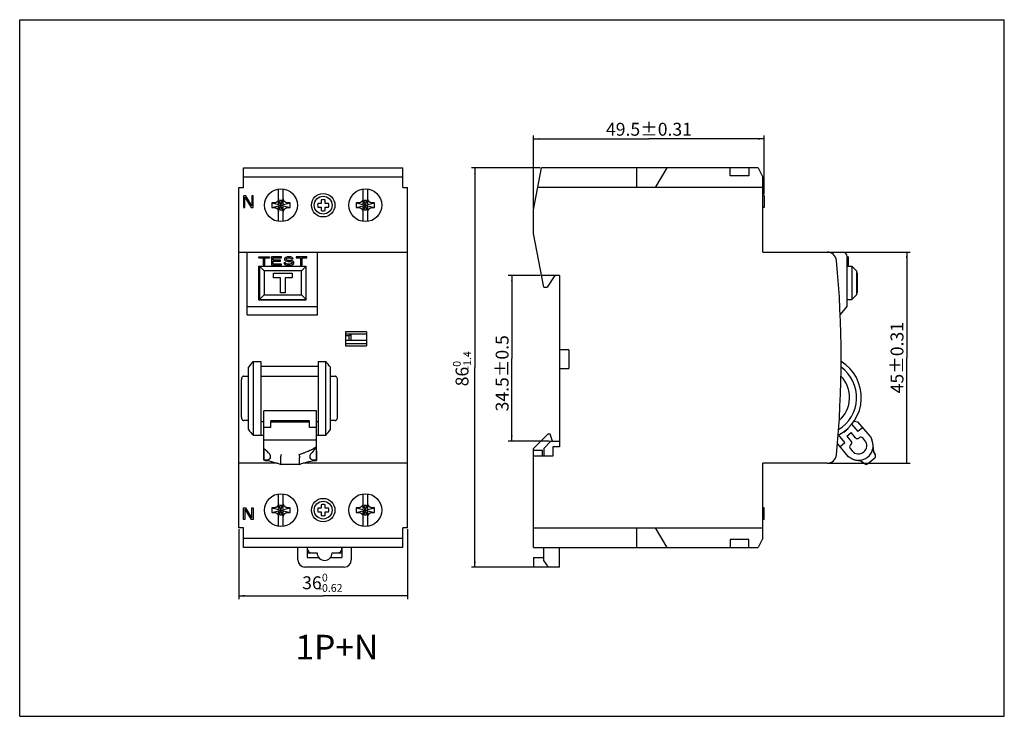
# Model space of a CAD drawing. Units: millimetres. Extents: x 0 to 210, y 0 to 148.
import ezdxf
from ezdxf.enums import TextEntityAlignment as Align

# ---------------------------------------------------------------- set-up
doc = ezdxf.new("R2010")
doc.units = ezdxf.units.MM
doc.header["$LTSCALE"] = 11.55
doc.layers.get('0').update_dxf_attribs({"linetype": 'CONTINUOUS'})
doc.layers.add('1__DRAFT_DIMS', color=7, linetype='CONTINUOUS')
doc.layers.add('2_ALL_NOTES', color=7, linetype='CONTINUOUS')
doc.styles.get("Standard").update_dxf_attribs({"font": 'ChangFangSong.ttf'})
doc.dimstyles.new('DIMSTYLE_1', dxfattribs={"dimtxt": 2.75, "dimasz": 1.25, "dimexe": 1.5, "dimexo": 0.6, "dimgap": 1.375, "dimtad": 1, "dimdsep": 46, "dimtxsty": 'Standard', "dimblk": '_FILLED', "dimblk1": '_FILLED', "dimblk2": '_FILLED', "dimcen": 0.09, "dimadec": 0, "dimazin": 0, "dimtol": 1, "dimtm": 0.62, "dimtfac": 0.6, "dimtofl": 0, "dimtmove": 0, "dimatfit": 3, "dimldrblk": '_FILLED', "dimfxl": 0, "dimtolj": 1, "dimarcsym": 0})
doc.dimstyles.new('DIMSTYLE_2', dxfattribs={"dimtxt": 2.75, "dimasz": 1.25, "dimexe": 1.5, "dimexo": 0.6, "dimgap": 1.375, "dimtad": 1, "dimdsep": 46, "dimtxsty": 'Standard', "dimblk": '_FILLED', "dimblk1": '_FILLED', "dimblk2": '_FILLED', "dimcen": 0.09, "dimadec": 0, "dimazin": 0, "dimtp": 0.3, "dimtm": 0.3, "dimtfac": 1, "dimtofl": 0, "dimtmove": 0, "dimatfit": 3, "dimldrblk": '_FILLED', "dimfxl": 0, "dimtolj": 1, "dimarcsym": 0})
doc.dimstyles.new('DIMSTYLE_3', dxfattribs={"dimtxt": 2.75, "dimasz": 1.25, "dimexe": 1.5, "dimexo": 0.6, "dimgap": 1.375, "dimtad": 1, "dimdsep": 46, "dimtxsty": 'Standard', "dimblk": '_FILLED', "dimblk1": '_FILLED', "dimblk2": '_FILLED', "dimcen": 0.09, "dimadec": 0, "dimazin": 0, "dimtol": 1, "dimtm": 1.4, "dimtfac": 0.6, "dimtofl": 0, "dimtmove": 0, "dimatfit": 3, "dimldrblk": '_FILLED', "dimfxl": 0, "dimtolj": 1, "dimarcsym": 0})

# ---------------------------------------------------------------- blocks, each defined once
blk = doc.blocks.new('_FILLED')
at = {"color": 0, "linetype": 'ByBlock'}
blk.add_solid([(0, 0), (-1, 0.14), (-1, -0.14)], dxfattribs=at)
blk = doc.blocks.new('*D1')
at = {"layer": '1__DRAFT_DIMS', "color": 2, "linetype": 'Continuous'}
for p, q in [((46.73, 39.9), (46.73, 24.96)), ((82.73, 39.9), (82.73, 24.96)), ((46.73, 25.71), (64.73, 25.71)), ((82.73, 25.71), (64.73, 25.71))]:
    blk.add_line(p, q, dxfattribs=at)
at = {"layer": '1__DRAFT_DIMS', "color": 2, "linetype": 'Continuous', "xscale": 1.25, "yscale": 1.25, "zscale": 1.25, "rotation": 180}
blk.add_blockref('_FILLED', (46.73, 25.71), dxfattribs=at)
at = {"layer": '1__DRAFT_DIMS', "color": 2, "linetype": 'Continuous', "xscale": 1.25, "yscale": 1.25, "zscale": 1.25}
blk.add_blockref('_FILLED', (82.73, 25.71), dxfattribs=at)
at = {"layer": '1__DRAFT_DIMS', "color": 2, "linetype": 'Continuous'}
for s, height, p in [('36', 2.75, (62.33, 27.09)), (' 0', 1.65, (64.83, 28.74)), ('-0.62', 1.65, (66.27, 26.54))]:
    blk.add_text(s, height=height, dxfattribs=at).set_placement(p, align=Align.CENTER)
blk = doc.blocks.new('*D2')
at = {"layer": '1__DRAFT_DIMS', "color": 2, "linetype": 'Continuous'}
for p, q in [((109.61, 108.25), (109.61, 123.84)), ((109.61, 123.09), (134.21, 123.09)), ((158.8, 123.09), (134.21, 123.09)), ((158.8, 111.25), (158.8, 123.84))]:
    blk.add_line(p, q, dxfattribs=at)
at = {"layer": '1__DRAFT_DIMS', "color": 2, "linetype": 'Continuous', "xscale": 1.25, "yscale": 1.25, "zscale": 1.25, "rotation": 180}
blk.add_blockref('_FILLED', (109.61, 123.09), dxfattribs=at)
at = {"layer": '1__DRAFT_DIMS', "color": 2, "linetype": 'Continuous', "xscale": 1.25, "yscale": 1.25, "zscale": 1.25}
blk.add_blockref('_FILLED', (158.8, 123.09), dxfattribs=at)
at = {"layer": '1__DRAFT_DIMS', "color": 2, "linetype": 'Continuous', "insert": (134.21, 126.52), "char_height": 2.75, "width": 15.4721, "attachment_point": 2, "line_spacing_factor": 0.9}
blk.add_mtext('49.5±0.31', dxfattribs=at)
blk = doc.blocks.new('*D3')
at = {"layer": '1__DRAFT_DIMS', "color": 2, "linetype": 'Continuous'}
for p, q in [((111.03, 93.95), (104.21, 93.95)), ((104.96, 93.95), (104.96, 76.29)), ((104.96, 58.62), (104.96, 76.29)), ((113.01, 58.62), (104.21, 58.62))]:
    blk.add_line(p, q, dxfattribs=at)
at = {"layer": '1__DRAFT_DIMS', "color": 2, "linetype": 'Continuous', "xscale": 1.25, "yscale": 1.25, "zscale": 1.25}
for p, rotation in [((104.96, 93.95), 90), ((104.96, 58.62), 270)]:
    blk.add_blockref('_FILLED', p, dxfattribs=dict(at, rotation=rotation))
at = {"layer": '1__DRAFT_DIMS', "color": 2, "linetype": 'Continuous', "insert": (101.52, 73.12), "char_height": 2.75, "width": 13.8131, "attachment_point": 2, "rotation": 90, "line_spacing_factor": 0.9}
blk.add_mtext('34.5±0.5', dxfattribs=at)
blk = doc.blocks.new('*D4')
at = {"layer": '1__DRAFT_DIMS', "color": 2, "linetype": 'Continuous'}
for p, q in [((111.01, 116.95), (96.34, 116.95)), ((97.09, 116.95), (97.09, 74.39)), ((97.09, 31.82), (97.09, 74.39)), ((112.51, 31.82), (96.34, 31.82))]:
    blk.add_line(p, q, dxfattribs=at)
at = {"layer": '1__DRAFT_DIMS', "color": 2, "linetype": 'Continuous', "xscale": 1.25, "yscale": 1.25, "zscale": 1.25}
for p, rotation in [((97.09, 116.95), 90), ((97.09, 31.82), 270)]:
    blk.add_blockref('_FILLED', p, dxfattribs=dict(at, rotation=rotation))
at = {"layer": '1__DRAFT_DIMS', "color": 2, "linetype": 'Continuous'}
for s, height, p in [('-1.4', 1.65, (96.27, 75.87)), (' 0', 1.65, (94.07, 74.88)), ('86', 2.75, (95.72, 72.43))]:
    blk.add_text(s, height=height, rotation=90, dxfattribs=at).set_placement(p, align=Align.CENTER)
blk = doc.blocks.new('*D5')
at = {"layer": '1__DRAFT_DIMS', "color": 2, "linetype": 'Continuous'}
for p, q in [((172.51, 98.95), (189.93, 98.95)), ((189.18, 98.95), (189.18, 76.45)), ((189.18, 53.95), (189.18, 76.45)), ((172.51, 53.95), (189.93, 53.95))]:
    blk.add_line(p, q, dxfattribs=at)
at = {"layer": '1__DRAFT_DIMS', "color": 2, "linetype": 'Continuous', "xscale": 1.25, "yscale": 1.25, "zscale": 1.25}
for p, rotation in [((189.18, 98.95), 90), ((189.18, 53.95), 270)]:
    blk.add_blockref('_FILLED', p, dxfattribs=dict(at, rotation=rotation))
at = {"layer": '1__DRAFT_DIMS', "color": 2, "linetype": 'Continuous', "insert": (185.74, 76.45), "char_height": 2.75, "width": 12.3525, "attachment_point": 2, "rotation": 90, "line_spacing_factor": 0.9}
blk.add_mtext('45±0.31', dxfattribs=at)

msp = doc.modelspace()

# ---------------------------------------------------------------- linework, layer by layer
at = {"color": 7, "linetype": 'Continuous'}
for p, q in [((0, 0), (0, 148.5)), ((0, 148.5), (210, 148.5)), ((210, 0), (210, 148.5)), ((47.729, 112.703), (47.729, 116.953)), ((47.729, 116.953), (81.729, 116.953)), ((81.729, 112.703), (81.729, 116.953)), ((109.61, 107.953), (111.31, 116.953)), ((157.504, 116.953), (111.31, 116.953)), ((131.61, 112.703), (131.61, 116.953)), ((135.61, 112.703), (138.11, 116.953)), ((151.504, 115.203), (151.504, 116.953)), ((155.504, 116.953), (155.504, 115.203)), ((157.504, 116.953), (158.504, 114.953)), ((81.729, 114.953), (47.729, 114.953)), ((155.504, 115.203), (151.504, 115.203)), ((158.504, 98.953), (158.504, 114.953)), ((46.729, 40.203), (46.729, 112.703)), ((46.729, 112.703), (47.729, 112.703)), ((55.229, 109.27), (55.229, 112.415)), ((56.229, 109.27), (56.229, 112.415)), ((73.229, 109.27), (73.229, 112.415)), ((74.229, 109.27), (74.229, 112.415)), ((81.729, 112.703), (82.729, 112.703)), ((82.729, 40.203), (82.729, 112.703)), ((158.504, 112.703), (110.507, 112.703)), ((47.729, 110.953), (47.729, 108.453)), ((48.197, 110.953), (47.729, 110.953)), ((48.041, 108.453), (48.041, 110.634)), ((48.041, 110.634), (49.343, 108.453)), ((49.499, 108.825), (48.197, 110.953)), ((49.499, 110.953), (49.499, 108.825)), ((49.812, 110.953), (49.499, 110.953)), ((49.812, 108.453), (49.812, 110.953)), ((53.774, 109.442), (57.683, 108.464)), ((53.774, 108.464), (57.683, 109.442)), ((55.479, 107.953), (55.979, 109.953)), ((55.479, 109.703), (55.479, 109.953)), ((55.979, 107.953), (55.479, 109.953)), ((55.979, 109.953), (55.479, 109.953)), ((55.979, 109.953), (55.979, 109.703)), ((64.329, 109.353), (63.61, 109.353)), ((64.329, 110.071), (64.329, 109.353)), ((65.129, 109.353), (65.129, 110.071)), ((65.847, 109.353), (65.129, 109.353)), ((71.774, 108.464), (75.683, 109.442)), ((71.774, 109.442), (75.683, 108.464)), ((73.479, 107.953), (73.979, 109.953)), ((73.479, 109.703), (73.479, 109.953)), ((73.979, 107.953), (73.479, 109.953)), ((73.979, 109.953), (73.479, 109.953)), ((73.979, 109.953), (73.979, 109.703)), ((158.804, 110.953), (158.504, 110.953)), ((158.804, 110.953), (158.804, 108.453)), ((47.729, 108.453), (48.041, 108.453)), ((49.343, 108.453), (49.812, 108.453)), ((55.229, 105.491), (55.229, 108.636)), ((55.479, 107.953), (55.479, 108.203)), ((55.479, 107.953), (55.979, 107.953)), ((55.979, 108.203), (55.979, 107.953)), ((56.229, 105.491), (56.229, 108.636)), ((63.61, 108.553), (64.329, 108.553)), ((64.329, 108.553), (64.329, 107.835)), ((65.129, 107.835), (65.129, 108.553)), ((65.129, 108.553), (65.847, 108.553)), ((73.229, 105.491), (73.229, 108.636)), ((73.479, 107.953), (73.479, 108.203)), ((73.479, 107.953), (73.979, 107.953)), ((73.979, 108.203), (73.979, 107.953)), ((74.229, 105.491), (74.229, 108.636)), ((109.61, 102.953), (109.61, 107.953)), ((158.804, 108.453), (158.504, 108.453)), ((111.81, 91.453), (109.61, 102.953)), ((46.729, 98.953), (82.729, 98.953)), ((48.529, 85.553), (48.529, 98.953)), ((63.529, 85.553), (63.529, 98.953)), ((158.504, 98.953), (175.504, 98.953)), ((51.009, 97.761), (51.009, 97.953)), ((51.009, 97.953), (53.249, 97.953)), ((51.009, 97.761), (51.952, 97.761)), ((51.952, 97.761), (51.952, 96.153)), ((52.306, 96.153), (52.306, 97.761)), ((52.306, 97.761), (53.249, 97.761)), ((53.249, 97.953), (53.249, 97.761)), ((53.721, 97.953), (53.721, 96.153)), ((55.844, 97.953), (53.721, 97.953)), ((54.075, 97.225), (54.075, 97.723)), ((54.075, 97.723), (55.844, 97.723)), ((55.608, 97.225), (54.075, 97.225)), ((54.075, 96.383), (54.075, 96.995)), ((54.075, 96.995), (55.608, 96.995)), ((55.608, 96.995), (55.608, 97.225)), ((55.844, 97.723), (55.844, 97.953)), ((56.315, 96.651), (56.374, 96.498)), ((56.669, 96.651), (56.315, 96.651)), ((56.551, 97.685), (56.492, 97.532)), ((56.492, 97.532), (56.492, 97.378)), ((56.492, 97.378), (56.551, 97.225)), ((56.787, 97.838), (56.551, 97.685)), ((56.551, 97.225), (56.787, 97.072)), ((56.728, 96.536), (56.669, 96.651)), ((57.023, 97.915), (56.787, 97.838)), ((56.787, 97.072), (57.023, 96.995)), ((56.846, 97.493), (56.905, 97.608)), ((56.846, 97.417), (56.846, 97.493)), ((56.905, 97.302), (56.846, 97.417)), ((56.905, 97.608), (57.082, 97.685)), ((57.082, 97.225), (56.905, 97.302)), ((57.259, 97.953), (57.023, 97.915)), ((57.023, 96.995), (57.259, 96.957)), ((57.082, 97.685), (57.259, 97.723)), ((57.259, 97.187), (57.082, 97.225)), ((57.553, 97.953), (57.259, 97.953)), ((57.259, 97.723), (57.612, 97.723)), ((57.612, 97.187), (57.259, 97.187)), ((57.259, 96.957), (57.612, 96.957)), ((57.848, 97.915), (57.553, 97.953)), ((57.612, 97.723), (57.789, 97.685)), ((57.907, 97.149), (57.612, 97.187)), ((57.612, 96.957), (57.848, 96.919)), ((57.789, 97.685), (57.907, 97.608)), ((58.084, 97.8), (57.848, 97.915)), ((57.848, 96.919), (58.025, 96.842)), ((57.907, 97.608), (57.966, 97.532)), ((58.143, 97.072), (57.907, 97.149)), ((57.966, 97.532), (58.32, 97.532)), ((58.025, 96.842), (58.143, 96.727)), ((58.143, 96.612), (58.025, 96.498)), ((58.261, 97.646), (58.084, 97.8)), ((58.379, 96.919), (58.143, 97.072)), ((58.143, 96.727), (58.143, 96.612)), ((58.32, 97.532), (58.261, 97.646)), ((58.497, 96.766), (58.379, 96.919)), ((58.497, 96.574), (58.497, 96.766)), ((58.969, 97.953), (58.969, 97.761)), ((61.209, 97.953), (58.969, 97.953)), ((58.969, 97.761), (59.912, 97.761)), ((59.912, 97.761), (59.912, 96.153)), ((60.266, 96.153), (60.266, 97.761)), ((60.266, 97.761), (61.209, 97.761)), ((61.209, 97.761), (61.209, 97.953)), ((176.504, 97.953), (176.804, 97.953)), ((176.504, 87.332), (176.504, 97.953)), ((176.504, 97.761), (176.804, 97.761)), ((176.804, 96.153), (176.804, 97.953)), ((50.929, 95.953), (50.929, 88.753)), ((50.929, 95.953), (61.129, 95.953)), ((51.129, 95.703), (50.929, 95.703)), ((50.929, 95.203), (51.129, 95.203)), ((51.129, 95.953), (51.129, 88.853)), ((52.129, 94.953), (51.129, 95.953)), ((51.952, 96.153), (52.306, 96.153)), ((52.129, 94.953), (52.129, 89.853)), ((60.129, 94.953), (52.129, 94.953)), ((53.721, 96.153), (55.844, 96.153)), ((55.844, 96.383), (54.075, 96.383)), ((55.844, 96.153), (55.844, 96.383)), ((56.374, 96.498), (56.551, 96.306)), ((56.551, 96.306), (56.846, 96.191)), ((56.905, 96.421), (56.728, 96.536)), ((56.846, 96.191), (57.141, 96.153)), ((57.141, 96.383), (56.905, 96.421)), ((57.612, 96.383), (57.141, 96.383)), ((57.141, 96.153), (57.612, 96.153)), ((57.848, 96.421), (57.612, 96.383)), ((57.612, 96.153), (57.907, 96.191)), ((58.025, 96.498), (57.848, 96.421)), ((57.907, 96.191), (58.143, 96.268)), ((58.143, 96.268), (58.379, 96.421)), ((58.379, 96.421), (58.497, 96.574)), ((59.912, 96.153), (60.266, 96.153)), ((61.129, 95.953), (60.129, 94.953)), ((60.129, 89.853), (60.129, 94.953)), ((61.129, 88.753), (61.129, 95.953)), ((176.804, 96.153), (176.504, 96.153)), ((176.504, 95.953), (177.504, 95.953)), ((177.504, 95.953), (177.504, 88.853)), ((178.504, 94.953), (177.504, 95.953)), ((178.504, 94.953), (178.504, 89.853)), ((51.129, 92.703), (50.929, 92.703)), ((54.129, 93.453), (54.129, 94.453)), ((54.129, 94.453), (58.129, 94.453)), ((55.629, 93.453), (54.129, 93.453)), ((55.629, 90.253), (55.629, 93.453)), ((56.629, 93.453), (56.629, 90.253)), ((58.129, 93.453), (56.629, 93.453)), ((58.129, 94.453), (58.129, 93.453)), ((115.11, 93.953), (111.331, 93.953)), ((114.11, 93.953), (112.51, 91.453)), ((115.11, 93.953), (115.11, 57.453)), ((178.704, 94.453), (178.504, 94.453)), ((178.504, 93.453), (178.704, 93.453)), ((178.704, 90.253), (178.704, 94.453)), ((50.929, 92.203), (51.129, 92.203)), ((111.81, 91.453), (112.51, 91.453)), ((51.129, 88.953), (50.929, 88.953)), ((50.929, 88.753), (61.129, 88.753)), ((51.129, 88.853), (52.129, 89.853)), ((51.129, 88.853), (61.129, 88.853)), ((51.929, 88.753), (51.929, 88.853)), ((52.129, 89.853), (60.129, 89.853)), ((53.754, 88.753), (53.754, 88.853)), ((56.629, 90.253), (55.629, 90.253)), ((58.504, 88.853), (58.504, 88.753)), ((59.529, 88.853), (59.529, 88.753)), ((61.129, 88.853), (60.129, 89.853)), ((60.829, 88.753), (60.829, 88.853)), ((176.504, 88.853), (177.504, 88.853)), ((177.504, 88.853), (178.504, 89.853)), ((178.704, 90.253), (178.504, 90.253)), ((48.529, 87.332), (63.529, 87.332)), ((175.011, 85.553), (176.504, 87.332)), ((48.529, 85.553), (63.529, 85.553)), ((69.479, 81.945), (69.479, 78.948)), ((73.979, 81.945), (69.479, 81.945)), ((73.979, 81.945), (73.979, 78.948)), ((73.979, 81.453), (69.479, 81.453)), ((70.229, 81.136), (69.479, 81.136)), ((69.479, 80.153), (73.979, 80.153)), ((70.729, 81.344), (70.229, 81.136)), ((70.229, 81.136), (70.229, 80.153)), ((70.729, 80.153), (70.729, 81.453)), ((69.479, 79.453), (73.979, 79.453)), ((69.479, 78.948), (73.979, 78.948)), ((117.11, 78.153), (115.11, 78.153)), ((117.11, 78.153), (117.11, 74.153)), ((49.779, 75.629), (49.779, 59.922)), ((49.779, 75.629), (51.429, 75.629)), ((51.429, 75.631), (51.429, 59.922)), ((63.629, 75.631), (63.629, 59.922)), ((63.629, 75.629), (65.278, 75.629)), ((65.278, 59.922), (65.278, 75.629)), ((48.779, 61.115), (48.779, 74.434)), ((63.629, 74.558), (51.429, 74.558)), ((66.279, 61.115), (66.279, 74.434)), ((115.11, 74.153), (117.11, 74.153)), ((47.279, 63.796), (47.279, 71.747)), ((47.779, 72.481), (48.779, 72.481)), ((63.629, 72.426), (51.429, 72.426)), ((66.279, 72.481), (67.279, 72.481)), ((67.779, 63.796), (67.779, 71.747)), ((48.779, 63.063), (47.779, 63.063)), ((67.279, 63.063), (66.279, 63.063)), ((51.429, 62.863), (52.088, 62.863)), ((63.288, 62.863), (63.629, 62.863)), ((49.779, 59.922), (52.088, 59.922)), ((63.288, 59.922), (65.278, 59.922)), ((112.61, 60.12), (109.61, 57.12)), ((113.11, 60.12), (112.61, 60.12)), ((113.655, 58.62), (113.11, 60.12)), ((109.61, 35.953), (109.61, 57.12)), ((109.61, 56.753), (111.51, 56.753)), ((111.51, 55.453), (111.51, 56.753)), ((113.31, 58.62), (111.81, 57.12)), ((111.81, 57.12), (111.81, 55.453)), ((113.31, 58.62), (115.11, 58.62)), ((113.71, 57.453), (113.71, 55.453)), ((115.11, 57.453), (113.71, 57.453)), ((113.71, 55.453), (109.61, 55.453)), ((55.002, 53.953), (46.729, 53.953)), ((82.729, 53.953), (60.373, 53.953)), ((172.215, 53.953), (158.504, 53.953)), ((158.504, 37.953), (158.504, 53.953)), ((55.229, 44.27), (55.229, 47.415)), ((56.229, 44.27), (56.229, 47.415)), ((73.229, 44.27), (73.229, 47.415)), ((74.229, 44.27), (74.229, 47.415)), ((47.729, 44.453), (48.197, 44.453)), ((47.729, 41.953), (47.729, 44.453)), ((48.041, 44.134), (49.343, 41.953)), ((48.041, 44.134), (48.041, 41.953)), ((49.499, 42.325), (48.197, 44.453)), ((49.499, 44.453), (49.812, 44.453)), ((49.499, 42.325), (49.499, 44.453)), ((49.812, 44.453), (49.812, 41.953)), ((53.774, 44.442), (57.683, 43.464)), ((53.774, 43.464), (57.683, 44.442)), ((55.979, 44.953), (55.479, 44.953)), ((55.979, 42.953), (55.479, 44.953)), ((55.479, 44.703), (55.479, 44.953)), ((55.479, 42.953), (55.979, 44.953)), ((55.979, 44.953), (55.979, 44.703)), ((64.329, 44.353), (63.61, 44.353)), ((64.329, 45.071), (64.329, 44.353)), ((65.129, 44.353), (65.129, 45.071)), ((65.847, 44.353), (65.129, 44.353)), ((71.774, 43.464), (75.683, 44.442)), ((71.774, 44.442), (75.683, 43.464)), ((73.979, 44.953), (73.479, 44.953)), ((73.979, 42.953), (73.479, 44.953)), ((73.479, 44.703), (73.479, 44.953)), ((73.479, 42.953), (73.979, 44.953)), ((73.979, 44.953), (73.979, 44.703)), ((158.804, 44.453), (158.504, 44.453)), ((158.804, 41.953), (158.804, 44.453)), ((55.229, 40.491), (55.229, 43.636)), ((55.479, 42.953), (55.479, 43.203)), ((55.479, 42.953), (55.979, 42.953)), ((55.979, 43.203), (55.979, 42.953)), ((56.229, 40.491), (56.229, 43.636)), ((63.61, 43.553), (64.329, 43.553)), ((64.329, 43.553), (64.329, 42.835)), ((65.129, 43.553), (65.847, 43.553)), ((65.129, 42.835), (65.129, 43.553)), ((73.229, 40.491), (73.229, 43.636)), ((73.479, 42.953), (73.479, 43.203)), ((73.479, 42.953), (73.979, 42.953)), ((73.979, 43.203), (73.979, 42.953)), ((74.229, 40.491), (74.229, 43.636)), ((47.729, 40.203), (46.729, 40.203)), ((48.041, 41.953), (47.729, 41.953)), ((47.729, 35.953), (47.729, 40.203)), ((49.812, 41.953), (49.343, 41.953)), ((82.729, 40.203), (81.729, 40.203)), ((81.729, 35.953), (81.729, 40.203)), ((109.61, 40.203), (158.504, 40.203)), ((131.61, 35.953), (131.61, 40.203)), ((138.11, 35.953), (135.61, 40.203)), ((158.804, 41.953), (158.504, 41.953)), ((47.729, 37.953), (81.729, 37.953)), ((158.504, 37.953), (157.504, 35.953)), ((81.729, 35.953), (47.729, 35.953)), ((59.329, 33.32), (59.329, 35.953)), ((61.329, 35.82), (61.329, 33.821)), ((68.729, 35.82), (68.729, 33.821)), ((70.729, 35.953), (70.729, 33.32)), ((109.61, 35.953), (157.504, 35.953)), ((111.81, 33.22), (111.81, 35.953)), ((115.11, 31.82), (115.11, 35.953)), ((155.504, 37.703), (151.504, 37.703)), ((151.504, 37.703), (151.504, 35.953)), ((155.504, 35.953), (155.504, 37.703)), ((61.329, 34.82), (63.429, 34.82)), ((61.329, 33.821), (63.779, 33.821)), ((66.279, 33.821), (68.729, 33.821)), ((66.629, 34.82), (68.729, 34.82)), ((109.61, 33.821), (111.81, 33.821)), ((109.61, 33.821), (109.61, 31.82)), ((69.229, 31.82), (60.829, 31.82)), ((115.11, 31.82), (109.61, 31.82)), ((112.81, 31.82), (111.81, 33.22)), ((0, 0), (210, 0))]:
    msp.add_line(p, q, dxfattribs=at)
at = {"color": 6, "linetype": 'Continuous'}
for p, q in [((52.088, 57.121), (52.088, 65.127)), ((63.288, 65.127), (52.088, 65.127)), ((63.288, 57.385), (63.288, 65.127)), ((53.588, 61.58), (52.088, 61.58)), ((53.588, 61.58), (53.588, 62.979)), ((61.788, 62.979), (53.588, 62.979)), ((53.588, 62.806), (61.788, 62.806)), ((61.788, 61.58), (61.788, 62.979)), ((63.288, 61.58), (61.788, 61.58)), ((176.674, 61.289), (175.755, 60.518)), ((176.618, 61.355), (176.674, 61.289)), ((177.448, 62.234), (178.75, 60.68)), ((177.937, 62.881), (178.795, 62.806)), ((179.823, 61.58), (178.75, 60.68)), ((181.436, 59.656), (178.795, 62.806)), ((52.088, 58.909), (63.288, 58.909)), ((175.992, 58.367), (174.65, 59.968)), ((175.755, 60.518), (175.686, 60.6)), ((176.397, 59.751), (177.317, 60.522)), ((176.397, 59.751), (177.361, 58.602)), ((178.281, 59.373), (177.317, 60.522)), ((179.1, 59.407), (178.985, 59.311)), ((180.254, 58.809), (179.804, 59.345)), ((181.458, 59.621), (181.776, 58.909)), ((174.407, 58.078), (176.645, 55.409)), ((174.919, 57.468), (175.992, 58.367)), ((177.122, 57.097), (177.572, 56.56)), ((177.299, 57.897), (177.184, 57.801)), ((182.012, 56.964), (182.003, 57.193)), ((182.043, 56.742), (182.012, 56.964)), ((182.095, 56.526), (182.043, 56.742)), ((55.688, 53.825), (55.688, 55.107)), ((59.688, 53.825), (59.688, 55.107)), ((177.355, 54.988), (176.685, 55.375)), ((180.847, 53.825), (182.376, 55.107)), ((182.166, 56.316), (182.095, 56.526)), ((182.258, 56.113), (182.166, 56.316)), ((182.37, 55.918), (182.258, 56.113)), ((182.458, 55.79), (182.37, 55.918)), ((52.281, 54.57), (52.096, 54.57)), ((55.22, 53.883), (55.715, 53.708)), ((55.72, 53.707), (55.715, 53.708)), ((59.657, 53.707), (55.72, 53.707)), ((59.661, 53.708), (59.657, 53.707)), ((62.124, 54.423), (62.46, 54.485)), ((63.239, 54.562), (63.288, 54.564)), ((63.288, 54.571), (63.288, 54.564)), ((178.68, 54.578), (178.861, 54.556)), ((178.861, 54.556), (179.085, 54.507)), ((179.085, 54.507), (179.298, 54.437)), ((179.298, 54.437), (179.502, 54.349)), ((179.502, 54.349), (179.696, 54.241)), ((179.696, 54.241), (179.879, 54.116)), ((179.879, 54.116), (180.052, 53.971)), ((180.052, 53.971), (180.16, 53.864))]:
    msp.add_line(p, q, dxfattribs=at)
at = {"color": 2, "linetype": 'Continuous'}
for p, q in [((52.088, 57.121), (52.088, 54.57)), ((52.088, 56.56), (52.088, 57.121)), ((63.245, 57.382), (63.251, 57.392)), ((63.245, 57.382), (63.256, 57.388)), ((63.251, 57.392), (63.254, 57.397)), ((63.288, 57.385), (63.26, 57.385)), ((63.261, 57.385), (63.265, 57.39)), ((63.265, 57.39), (63.27, 57.398)), ((63.27, 57.398), (63.27, 57.385)), ((63.288, 54.571), (63.288, 57.385)), ((182.016, 56.923), (182.017, 56.915)), ((182.032, 56.807), (182.032, 56.805)), ((52.088, 56.539), (52.088, 56.56)), ((52.088, 56.1), (52.088, 56.539)), ((52.088, 55.945), (52.088, 56.1)), ((52.088, 55.934), (52.088, 55.945)), ((52.088, 55.679), (52.088, 55.934)), ((52.088, 55.31), (52.088, 55.679)), ((52.088, 55.007), (52.088, 55.31)), ((59.578, 55.793), (59.57, 55.791)), ((59.57, 55.791), (59.578, 55.793)), ((63.288, 56.079), (63.288, 55.982)), ((63.288, 55.982), (63.288, 55.934)), ((63.288, 55.934), (63.288, 55.652)), ((63.288, 55.652), (63.288, 55.286)), ((63.288, 55.286), (63.288, 54.989)), ((63.288, 54.989), (63.288, 54.769)), ((63.288, 54.769), (63.288, 54.633)), ((63.288, 54.633), (63.288, 54.616)), ((63.288, 54.616), (63.288, 54.571)), ((182.22, 56.191), (182.221, 56.188)), ((182.311, 56.014), (182.318, 56.002)), ((178.664, 54.58), (178.659, 54.581))]:
    msp.add_line(p, q, dxfattribs=at)
at = {"color": 6, "linetype": 'Continuous'}
for points in [[(52.281, 54.566), (52.418, 54.554), (52.817, 54.5), (53.233, 54.425), (53.675, 54.329), (54.15, 54.209), (54.662, 54.062), (55.22, 53.883)], [(59.661, 53.708), (60.137, 53.876), (60.685, 54.054), (61.206, 54.205), (61.688, 54.328), (62.124, 54.423)], [(62.46, 54.485), (62.571, 54.502), (62.746, 54.523), (62.918, 54.54), (63.083, 54.552), (63.239, 54.562)]]:
    msp.add_lwpolyline(points, dxfattribs=at)
at = {"color": 7, "linetype": 'Continuous'}
for centre, radius in [((55.729, 108.953), 3.5), ((64.729, 108.953), 2.5), ((73.729, 108.953), 3.5), ((64.729, 108.953), 1.9), ((55.729, 43.953), 3.5), ((64.729, 43.953), 2.5), ((73.729, 43.953), 3.5), ((64.729, 43.953), 1.9)]:
    msp.add_circle(centre, radius, dxfattribs=at)
for centre, radius, start, end in [((100.628, 108.953), 46.857, 179.40241, 180.59759), ((55.723, -70.135), 179.587, 90.47031, 90.6219), ((54.979, 109.703), 0.5, 299.99957, 0.00043), ((56.479, 109.703), 0.5, 179.99958, 240.00042), ((55.734, -70.135), 179.587, 89.3781, 89.52969), ((10.829, 108.953), 46.857, 359.40241, 0.59759), ((64.729, 108.953), 1.188, 160.31872, 199.68128), ((64.729, 108.953), 1.188, 70.31872, 109.68128), ((64.729, 108.953), 1.188, 340.31872, 19.68128), ((118.628, 108.953), 46.857, 179.40241, 180.59759), ((73.723, -70.135), 179.587, 90.47031, 90.6219), ((72.979, 109.703), 0.5, 299.99957, 0.00043), ((74.479, 109.703), 0.5, 179.99958, 240.00042), ((73.734, -70.135), 179.587, 89.3781, 89.52969), ((28.829, 108.953), 46.857, 359.40241, 0.59759), ((55.723, 288.041), 179.587, 269.3781, 269.52969), ((54.979, 108.203), 0.5, 359.99957, 60.00043), ((56.479, 108.203), 0.5, 119.99958, 180.00042), ((55.734, 288.041), 179.587, 270.47031, 270.6219), ((64.729, 108.953), 1.188, 250.31872, 289.68128), ((73.723, 288.041), 179.587, 269.3781, 269.52969), ((72.979, 108.203), 0.5, 359.99957, 60.00043), ((74.479, 108.203), 0.5, 119.99958, 180.00042), ((73.734, 288.041), 179.587, 270.47031, 270.6219), ((172.215, 96.953), 2, 5.52293, 90), ((175.504, 97.953), 1, 0, 90), ((-39.796, 76.453), 215, 354.47707, 5.52293), ((101.251, 31.56), 67.76, 139.43101, 140.74899), ((13.189, 31.044), 68.564, 39.2588, 40.56132), ((170.504, 67.953), 9, 296.84056, 58.53035), ((170.504, 67.953), 8, 301.26682, 54.10408), ((170.504, 67.953), 6.5, 311.21378, 44.15713), ((101.193, 104.06), 67.762, 219.32919, 220.64503), ((14.467, 103.555), 66.975, 319.3473, 320.6786), ((172.215, 55.953), 2, 270, 354.47707), ((100.628, 43.953), 46.857, 179.40241, 180.59759), ((55.723, -135.135), 179.587, 90.47031, 90.6219), ((54.979, 44.703), 0.5, 299.99957, 0.00043), ((56.479, 44.703), 0.5, 179.99958, 240.00042), ((55.734, -135.135), 179.587, 89.3781, 89.52969), ((10.829, 43.953), 46.857, 359.40241, 0.59759), ((64.729, 43.953), 1.188, 160.31872, 199.68128), ((64.729, 43.953), 1.188, 70.31872, 109.68128), ((64.729, 43.953), 1.188, 340.31872, 19.68128), ((118.628, 43.953), 46.857, 179.40241, 180.59759), ((73.723, -135.135), 179.587, 90.47031, 90.6219), ((72.979, 44.703), 0.5, 299.99957, 0.00043), ((74.479, 44.703), 0.5, 179.99958, 240.00042), ((73.734, -135.135), 179.587, 89.3781, 89.52969), ((28.829, 43.953), 46.857, 359.40241, 0.59759), ((55.723, 223.041), 179.587, 269.3781, 269.52969), ((54.979, 43.203), 0.5, 359.99957, 60.00043), ((56.479, 43.203), 0.5, 119.99958, 180.00042), ((55.734, 223.041), 179.587, 270.47031, 270.6219), ((64.729, 43.953), 1.188, 250.31872, 289.68128), ((73.723, 223.041), 179.587, 269.3781, 269.52969), ((72.979, 43.203), 0.5, 359.99957, 60.00043), ((74.479, 43.203), 0.5, 119.99958, 180.00042), ((73.734, 223.041), 179.587, 270.47031, 270.6219), ((62.329, 35.82), 1, 172.34516, 270), ((67.729, 35.82), 1, 270, 7.65484), ((65.029, 34.82), 1.6, 180, 360), ((60.829, 33.32), 1.5, 180, 270), ((69.229, 33.32), 1.5, 270, 360)]:
    msp.add_arc(centre, radius, start, end, dxfattribs=at)
at = {"color": 6, "linetype": 'Continuous'}
for centre, radius, start, end in [((178.913, 57.685), 1.75, 219.97861, 39.97861), ((178.664, 59.694), 0.5, 219.97861, 309.97861), ((179.421, 59.024), 0.5, 39.97861, 129.97861), ((181.321, 59.559), 0.15, 24.0864, 39.97861), ((178.913, 57.685), 3.114, 354.48603, 23.15703), ((177.505, 57.418), 0.5, 129.97861, 219.97861), ((176.978, 58.281), 0.5, 309.97861, 39.97861), ((181.427, 57.304), 0.579, 341.52404, 357.20326), ((184.302, 57.164), 2.3, 174.48603, 177.21712), ((184.302, 57.164), 2.3, 185.99715, 216.67853), ((176.76, 55.505), 0.15, 219.97861, 239.97845), ((182.057, 55.492), 0.5, 309.97861, 36.67853), ((180.524, 54.207), 0.5, 223.2787, 309.97861)]:
    msp.add_arc(centre, radius, start, end, dxfattribs=at)
at = {"color": 2, "linetype": 'Continuous'}
for centre, radius, start, end in [((54.033, 73.908), 18.923, 293.74942, 295.462), ((54.119, 73.778), 18.769, 293.66806, 295.39443), ((54.7, 72.486), 17.352, 295.49287, 295.9464), ((55.143, 71.609), 16.371, 295.41172, 295.89246), ((54.56, 72.771), 17.67, 295.94949, 297.25184), ((55.878, 70.107), 14.698, 295.8746, 297.44041), ((54.274, 73.323), 18.292, 297.25773, 299.37002), ((60.33, 58.821), 3.227, 318.17612, 320.6711), ((60.644, 58.545), 2.81, 318.09732, 320.96324), ((49.842, 56.669), 13.448, 0.48861, 3.04824), ((42.298, 56.641), 20.992, 359.77786, 0.39146), ((178.913, 57.685), 3.114, 266.72934, 349.56493), ((178.92, 57.683), 3.107, 344.85988, 346.1941), ((178.934, 57.679), 3.092, 346.19217, 349.5881), ((184.302, 57.164), 2.3, 177.21712, 185.99715), ((184.248, 57.171), 2.246, 179.33896, 180.47735), ((184.262, 57.171), 2.259, 180.47726, 181.29639), ((184.284, 57.172), 2.282, 181.29701, 182.84597), ((184.332, 57.174), 2.33, 182.84413, 184.40337), ((184.352, 57.175), 2.349, 184.39684, 186.16604), ((184.312, 57.171), 2.31, 186.35753, 189.07239), ((184.302, 57.17), 2.299, 189.12742, 189.54793), ((184.309, 57.171), 2.307, 189.54891, 192.32105), ((-33.648, 54.825), 85.736, 359.96838, 0.12207), ((52.094, 78.495), 23.904, 288.24572, 289.77453), ((53.272, 75.188), 20.395, 288.01224, 289.80336), ((52.215, 78.161), 23.549, 289.77427, 290.69919), ((52.653, 76.929), 22.242, 289.78321, 290.76253), ((52.308, 77.913), 23.283, 290.69889, 291.46607), ((52.138, 78.293), 23.7, 290.75818, 291.51219), ((51.79, 79.181), 24.653, 291.5087, 292.17439), ((52.42, 77.629), 22.979, 291.4661, 292.18017), ((52.575, 77.252), 22.57, 292.17842, 293.22388), ((52.478, 77.499), 22.837, 292.16909, 293.20238), ((52.689, 76.985), 22.28, 293.22434, 293.72632), ((53.322, 75.516), 20.681, 293.21636, 293.75723), ((60.706, 58.48), 2.72, 314.16888, 317.60572), ((60.712, 58.483), 2.718, 314.03863, 317.47795), ((60.526, 58.647), 2.966, 317.56754, 318.14723), ((60.676, 58.516), 2.767, 317.46965, 318.09108), ((228.111, 55.963), 164.823, 179.7927, 179.95974), ((178.913, 57.685), 3.114, 239.97845, 265.4712), ((178.907, 57.672), 3.101, 239.96618, 244.23222), ((178.914, 57.687), 3.116, 244.40033, 255.35196), ((178.914, 57.687), 3.116, 258.44339, 261.1721), ((178.913, 57.681), 3.111, 261.17218, 262.79281), ((178.913, 57.683), 3.112, 266.73349, 281.74875), ((184.37, 57.184), 2.369, 192.32504, 197.59101), ((184.349, 57.177), 2.346, 197.5918, 200.31736), ((184.339, 57.174), 2.336, 200.31926, 203.51282), ((184.341, 57.175), 2.338, 203.51326, 204.89461), ((184.327, 57.168), 2.322, 204.95087, 207.05511), ((184.296, 57.152), 2.288, 207.05474, 209.8276), ((184.278, 57.142), 2.267, 210.19431, 210.69024), ((184.266, 57.135), 2.254, 210.68762, 216.6265), ((52.28, 55.972), 1.401, 266.0459, 266.56571), ((52.28, 55.979), 1.409, 266.56569, 267.06386), ((52.281, 55.993), 1.423, 267.06547, 268.57541), ((52.281, 56.012), 1.441, 268.57506, 270.00924), ((52.29, 55.887), 1.317, 268.8751, 271.19247), ((51.719, 46.107), 8.484, 84.29946, 86.20371), ((52.281, 56.027), 1.457, 270.00907, 271.45054), ((52.29, 55.922), 1.352, 271.18975, 271.92964), ((51.554, 44.378), 10.221, 83.361, 84.34384), ((178.911, 57.668), 3.098, 262.79194, 265.33054), ((178.912, 57.652), 3.082, 265.3951, 266.72302), ((178.49, 52.349), 2.238, 79.47834, 84.97047), ((178.484, 52.317), 2.271, 77.10743, 79.47834), ((178.467, 52.244), 2.346, 73.6007, 77.10917), ((178.477, 52.279), 2.31, 70.83311, 73.59975), ((178.479, 52.283), 2.305, 67.63527, 70.82884), ((178.454, 52.224), 2.369, 62.36622, 67.63219), ((178.465, 52.244), 2.346, 59.63987, 62.36543), ((178.47, 52.253), 2.336, 56.44441, 59.63797), ((178.471, 52.255), 2.334, 52.9076, 56.44481), ((178.499, 52.291), 2.288, 50.12962, 52.90249), ((178.519, 52.316), 2.256, 43.33336, 50.13056)]:
    msp.add_arc(centre, radius, start, end, dxfattribs=at)
at = {"color": 6, "linetype": 'Continuous'}
for centre, major_axis, start_param, end_param in [((47.288, 57.685), (6.187, -2.602), 5.9061639, 6.8918579), ((68.088, 57.685), (6.187, 2.602), 2.53292, 3.518614)]:
    msp.add_ellipse(centre, major_axis=major_axis, ratio=0.2766736, start_param=start_param, end_param=end_param, dxfattribs=at)
at = {"color": 7, "linetype": 'Continuous'}
for points, knots in [([(55.229, 110.327), (55.221, 110.268), (55.196, 110.15), (55.127, 109.983), (55.029, 109.832), (54.906, 109.7), (54.762, 109.591), (54.601, 109.51), (54.428, 109.459), (54.309, 109.447), (54.249, 109.446)], [0, 0, 0, 0, 0.1249651, 0.2499574, 0.3749864, 0.5000295, 0.6250656, 0.750078, 0.8750503, 1, 1, 1, 1]), ([(57.208, 109.446), (57.149, 109.447), (57.029, 109.459), (56.856, 109.51), (56.695, 109.591), (56.551, 109.7), (56.428, 109.832), (56.33, 109.983), (56.261, 110.15), (56.236, 110.268), (56.229, 110.327)], [0, 0, 0, 0, 0.1249496, 0.249922, 0.3749344, 0.4999706, 0.6250137, 0.7500427, 0.8750352, 1, 1, 1, 1]), ([(73.229, 110.327), (73.221, 110.268), (73.196, 110.15), (73.127, 109.983), (73.029, 109.832), (72.906, 109.7), (72.762, 109.591), (72.601, 109.51), (72.428, 109.459), (72.309, 109.447), (72.249, 109.446)], [0, 0, 0, 0, 0.1249651, 0.2499574, 0.3749864, 0.5000295, 0.6250656, 0.750078, 0.8750503, 1, 1, 1, 1]), ([(75.208, 109.446), (75.149, 109.447), (75.029, 109.459), (74.856, 109.51), (74.695, 109.591), (74.551, 109.7), (74.428, 109.832), (74.33, 109.983), (74.261, 110.15), (74.236, 110.268), (74.229, 110.327)], [0, 0, 0, 0, 0.1249496, 0.249922, 0.3749344, 0.4999706, 0.6250137, 0.7500427, 0.8750352, 1, 1, 1, 1]), ([(54.249, 108.46), (54.309, 108.459), (54.428, 108.447), (54.601, 108.396), (54.762, 108.314), (54.906, 108.206), (55.029, 108.074), (55.127, 107.922), (55.196, 107.756), (55.221, 107.638), (55.229, 107.579)], [0, 0, 0, 0, 0.1249496, 0.249922, 0.3749344, 0.4999706, 0.6250137, 0.7500427, 0.8750352, 1, 1, 1, 1]), ([(56.229, 107.579), (56.236, 107.638), (56.261, 107.756), (56.33, 107.922), (56.428, 108.074), (56.551, 108.206), (56.695, 108.314), (56.856, 108.396), (57.029, 108.447), (57.149, 108.459), (57.208, 108.46)], [0, 0, 0, 0, 0.1249651, 0.2499574, 0.3749864, 0.5000295, 0.6250656, 0.750078, 0.8750503, 1, 1, 1, 1]), ([(72.249, 108.46), (72.309, 108.459), (72.428, 108.447), (72.601, 108.396), (72.762, 108.314), (72.906, 108.206), (73.029, 108.074), (73.127, 107.922), (73.196, 107.756), (73.221, 107.638), (73.229, 107.579)], [0, 0, 0, 0, 0.1249496, 0.249922, 0.3749344, 0.4999706, 0.6250137, 0.7500427, 0.8750352, 1, 1, 1, 1]), ([(74.229, 107.579), (74.236, 107.638), (74.261, 107.756), (74.33, 107.922), (74.428, 108.074), (74.551, 108.206), (74.695, 108.314), (74.856, 108.396), (75.029, 108.447), (75.149, 108.459), (75.208, 108.46)], [0, 0, 0, 0, 0.1249651, 0.2499574, 0.3749864, 0.5000295, 0.6250656, 0.750078, 0.8750503, 1, 1, 1, 1]), ([(47.779, 72.481), (47.738, 72.481), (47.656, 72.467), (47.547, 72.407), (47.457, 72.322), (47.365, 72.186), (47.295, 71.992), (47.279, 71.828), (47.279, 71.747)], [0, 0, 0, 0, 0.124884, 0.2499416, 0.3750508, 0.5002551, 0.7499693, 1, 1, 1, 1]), ([(67.779, 71.747), (67.779, 71.828), (67.762, 71.992), (67.692, 72.186), (67.6, 72.322), (67.51, 72.407), (67.401, 72.467), (67.319, 72.481), (67.279, 72.481)], [0, 0, 0, 0, 0.2500319, 0.4997476, 0.6249535, 0.7500641, 0.8751205, 1, 1, 1, 1]), ([(47.279, 63.796), (47.279, 63.715), (47.295, 63.552), (47.365, 63.357), (47.457, 63.222), (47.547, 63.137), (47.656, 63.078), (47.738, 63.063), (47.779, 63.063)], [0, 0, 0, 0, 0.24991, 0.4995281, 0.6247202, 0.7498598, 0.8749973, 1, 1, 1, 1]), ([(67.279, 63.063), (67.319, 63.063), (67.401, 63.078), (67.51, 63.137), (67.6, 63.222), (67.692, 63.357), (67.762, 63.552), (67.779, 63.715), (67.779, 63.796)], [0, 0, 0, 0, 0.1250072, 0.2501459, 0.375284, 0.5004746, 0.7500911, 1, 1, 1, 1]), ([(55.229, 45.327), (55.221, 45.268), (55.196, 45.15), (55.127, 44.983), (55.029, 44.832), (54.906, 44.7), (54.762, 44.591), (54.601, 44.51), (54.428, 44.459), (54.309, 44.447), (54.249, 44.446)], [0, 0, 0, 0, 0.1249651, 0.2499574, 0.3749864, 0.5000295, 0.6250656, 0.750078, 0.8750503, 1, 1, 1, 1]), ([(57.208, 44.446), (57.149, 44.447), (57.029, 44.459), (56.856, 44.51), (56.695, 44.591), (56.551, 44.7), (56.428, 44.832), (56.33, 44.983), (56.261, 45.15), (56.236, 45.268), (56.229, 45.327)], [0, 0, 0, 0, 0.1249496, 0.249922, 0.3749344, 0.4999706, 0.6250137, 0.7500427, 0.8750352, 1, 1, 1, 1]), ([(73.229, 45.327), (73.221, 45.268), (73.196, 45.15), (73.127, 44.983), (73.029, 44.832), (72.906, 44.7), (72.762, 44.591), (72.601, 44.51), (72.428, 44.459), (72.309, 44.447), (72.249, 44.446)], [0, 0, 0, 0, 0.1249651, 0.2499574, 0.3749864, 0.5000295, 0.6250656, 0.750078, 0.8750503, 1, 1, 1, 1]), ([(75.208, 44.446), (75.149, 44.447), (75.029, 44.459), (74.856, 44.51), (74.695, 44.591), (74.551, 44.7), (74.428, 44.832), (74.33, 44.983), (74.261, 45.15), (74.236, 45.268), (74.229, 45.327)], [0, 0, 0, 0, 0.1249496, 0.249922, 0.3749344, 0.4999706, 0.6250137, 0.7500427, 0.8750352, 1, 1, 1, 1]), ([(54.249, 43.46), (54.309, 43.459), (54.428, 43.447), (54.601, 43.396), (54.762, 43.314), (54.906, 43.206), (55.029, 43.074), (55.127, 42.922), (55.196, 42.756), (55.221, 42.638), (55.229, 42.579)], [0, 0, 0, 0, 0.1249496, 0.249922, 0.3749344, 0.4999706, 0.6250137, 0.7500427, 0.8750352, 1, 1, 1, 1]), ([(56.229, 42.579), (56.236, 42.638), (56.261, 42.756), (56.33, 42.922), (56.428, 43.074), (56.551, 43.206), (56.695, 43.314), (56.856, 43.396), (57.029, 43.447), (57.149, 43.459), (57.208, 43.46)], [0, 0, 0, 0, 0.1249651, 0.2499574, 0.3749864, 0.5000295, 0.6250656, 0.750078, 0.8750503, 1, 1, 1, 1]), ([(72.249, 43.46), (72.309, 43.459), (72.428, 43.447), (72.601, 43.396), (72.762, 43.314), (72.906, 43.206), (73.029, 43.074), (73.127, 42.922), (73.196, 42.756), (73.221, 42.638), (73.229, 42.579)], [0, 0, 0, 0, 0.1249496, 0.249922, 0.3749344, 0.4999706, 0.6250137, 0.7500427, 0.8750352, 1, 1, 1, 1]), ([(74.229, 42.579), (74.236, 42.638), (74.261, 42.756), (74.33, 42.922), (74.428, 43.074), (74.551, 43.206), (74.695, 43.314), (74.856, 43.396), (75.029, 43.447), (75.149, 43.459), (75.208, 43.46)], [0, 0, 0, 0, 0.1249651, 0.2499574, 0.3749864, 0.5000295, 0.6250656, 0.750078, 0.8750503, 1, 1, 1, 1])]:
    msp.add_open_spline(points, degree=3, knots=knots, dxfattribs=at)
at = {"color": 6, "linetype": 'Continuous'}
for points, knots in [([(52.088, 57.121), (52.209, 57.028), (52.444, 56.837), (52.668, 56.634), (52.776, 56.529)], [0, 0, 0, 0, 0.5038009, 1, 1, 1, 1]), ([(55.688, 55.109), (55.689, 55.158), (55.699, 55.268), (55.724, 55.44), (55.755, 55.591), (55.783, 55.709), (55.798, 55.764), (55.806, 55.791)], [0, 0, 0, 0, 0.2137767, 0.4767535, 0.751041, 0.8808507, 1, 1, 1, 1]), ([(59.57, 55.791), (59.578, 55.764), (59.594, 55.709), (59.622, 55.591), (59.653, 55.44), (59.678, 55.268), (59.687, 55.158), (59.688, 55.109)], [0, 0, 0, 0, 0.1191501, 0.2489612, 0.523249, 0.7862254, 1, 1, 1, 1]), ([(63.288, 54.571), (63.17, 54.571), (62.94, 54.58), (62.711, 54.612), (62.601, 54.636)], [0, 0, 0, 0, 0.5139838, 1, 1, 1, 1]), ([(55.693, 53.757), (55.693, 53.761), (55.69, 53.784), (55.689, 53.806), (55.688, 53.824)], [0, 0, 0, 0, 0.2148617, 1, 1, 1, 1]), ([(55.715, 53.708), (55.709, 53.71), (55.702, 53.722), (55.697, 53.739), (55.694, 53.75), (55.693, 53.757)], [0, 0, 0, 0, 0.3616213, 0.6429241, 1, 1, 1, 1]), ([(59.657, 53.707), (59.654, 53.707), (59.646, 53.71), (59.636, 53.719), (59.625, 53.734), (59.619, 53.746), (59.615, 53.753)], [0, 0, 0, 0, 0.151429, 0.3603756, 0.6420537, 1, 1, 1, 1]), ([(59.688, 53.824), (59.688, 53.808), (59.687, 53.781), (59.683, 53.749), (59.677, 53.729), (59.672, 53.717), (59.666, 53.709), (59.661, 53.708)], [0, 0, 0, 0, 0.380072, 0.6723998, 0.7845768, 0.874936, 1, 1, 1, 1])]:
    msp.add_open_spline(points, degree=3, knots=knots, dxfattribs=at)
at = {"color": 2, "linetype": 'Continuous'}
for points, knots in [([(63.254, 57.397), (63.205, 57.368), (63.006, 57.252), (62.804, 57.142), (62.651, 57.062)], [0, 0, 0, 0, 0.2497803, 1, 1, 1, 1]), ([(62.826, 56.775), (62.846, 56.799), (62.922, 56.897), (62.994, 56.998), (63.048, 57.074)], [0, 0, 0, 0, 0.2486396, 1, 1, 1, 1]), ([(62.826, 56.775), (62.846, 56.799), (62.923, 56.896), (62.996, 56.997), (63.048, 57.074)], [0, 0, 0, 0, 0.2486791, 1, 1, 1, 1]), ([(63.048, 57.074), (63.066, 57.1), (63.138, 57.203), (63.209, 57.306), (63.261, 57.385)], [0, 0, 0, 0, 0.2490633, 1, 1, 1, 1]), ([(63.048, 57.074), (63.065, 57.099), (63.132, 57.201), (63.196, 57.304), (63.245, 57.382)], [0, 0, 0, 0, 0.24906, 1, 1, 1, 1]), ([(52.087, 54.609), (52.087, 54.612), (52.087, 54.629), (52.088, 54.646), (52.088, 54.659)], [0, 0, 0, 0, 0.2116729, 1, 1, 1, 1]), ([(52.088, 54.592), (52.088, 54.593), (52.088, 54.599), (52.087, 54.604), (52.087, 54.609)], [0, 0, 0, 0, 0.2238474, 1, 1, 1, 1]), ([(52.088, 54.659), (52.088, 54.667), (52.088, 54.707), (52.089, 54.746), (52.089, 54.777)], [0, 0, 0, 0, 0.2115315, 1, 1, 1, 1]), ([(52.661, 54.613), (52.631, 54.607), (52.517, 54.586), (52.402, 54.573), (52.318, 54.571)], [0, 0, 0, 0, 0.2685486, 1, 1, 1, 1]), ([(52.661, 54.613), (52.633, 54.607), (52.525, 54.587), (52.415, 54.574), (52.335, 54.571)], [0, 0, 0, 0, 0.2677464, 1, 1, 1, 1]), ([(52.776, 54.636), (52.766, 54.634), (52.728, 54.626), (52.69, 54.618), (52.661, 54.613)], [0, 0, 0, 0, 0.2557901, 1, 1, 1, 1]), ([(52.776, 54.636), (52.766, 54.634), (52.728, 54.626), (52.69, 54.618), (52.661, 54.613)], [0, 0, 0, 0, 0.2557109, 1, 1, 1, 1]), ([(52.096, 54.57), (52.093, 54.57), (52.09, 54.576), (52.089, 54.583), (52.088, 54.589), (52.088, 54.592)], [0, 0, 0, 0, 0.3134457, 0.6031806, 1, 1, 1, 1]), ([(52.106, 54.579), (52.104, 54.577), (52.102, 54.574), (52.098, 54.571), (52.097, 54.571)], [0, 0, 0, 0, 0.6089426, 1, 1, 1, 1])]:
    msp.add_open_spline(points, degree=3, knots=knots, dxfattribs=at)

# ---------------------------------------------------------------- texts
at = {"layer": '2_ALL_NOTES', "color": 2, "linetype": 'Continuous', "insert": (58.809, 17.367), "char_height": 5.25, "width": 12.06639, "attachment_point": 1, "line_spacing_factor": 0.9}
msp.add_mtext('1P+N', dxfattribs=at)

# ---------------------------------------------------------------- dimensions: what is measured, and where the dimension line sits
at = {"layer": '1__DRAFT_DIMS', "color": 2, "linetype": 'Continuous'}
dim = msp.add_linear_dim(base=(158.804, 123.086), p1=(109.61, 107.653), p2=(158.804, 110.653), text='<>±0.31', dimstyle='DIMSTYLE_2', dxfattribs=at)
dim.commit()
dim.dimension.update_dxf_attribs({"geometry": '*D2', "text_midpoint": (134.207, 123.086), "dimtype": 160})
dim = msp.add_linear_dim(base=(97.092, 31.82), p1=(111.61, 116.953), p2=(113.11, 31.82), angle=270, dimstyle='DIMSTYLE_3', dxfattribs=at)
dim.commit()
dim.dimension.update_dxf_attribs({"geometry": '*D4', "text_midpoint": (97.092, 74.386), "dimtype": 160})
for base, p1, p2, text, picture, middle in [((189.177, 53.953), (171.915, 98.953), (171.915, 53.953), '<>±0.31', '*D5', (189.177, 76.453)), ((104.961, 58.62), (111.631, 93.953), (113.61, 58.62), '<>±0.5', '*D3', (104.961, 73.118))]:
    dim = msp.add_linear_dim(base=base, p1=p1, p2=p2, angle=270, text=text, dimstyle='DIMSTYLE_2', dxfattribs=at)
    dim.commit()
    dim.dimension.update_dxf_attribs({"geometry": picture, "text_midpoint": middle, "dimtype": 160})
dim = msp.add_linear_dim(base=(82.729, 25.711), p1=(46.729, 40.503), p2=(82.729, 40.503), dimstyle='DIMSTYLE_1', dxfattribs=at)
dim.commit()
dim.dimension.update_dxf_attribs({"geometry": '*D1', "text_midpoint": (64.729, 25.711), "dimtype": 160})

doc.saveas('drawing.dxf')
